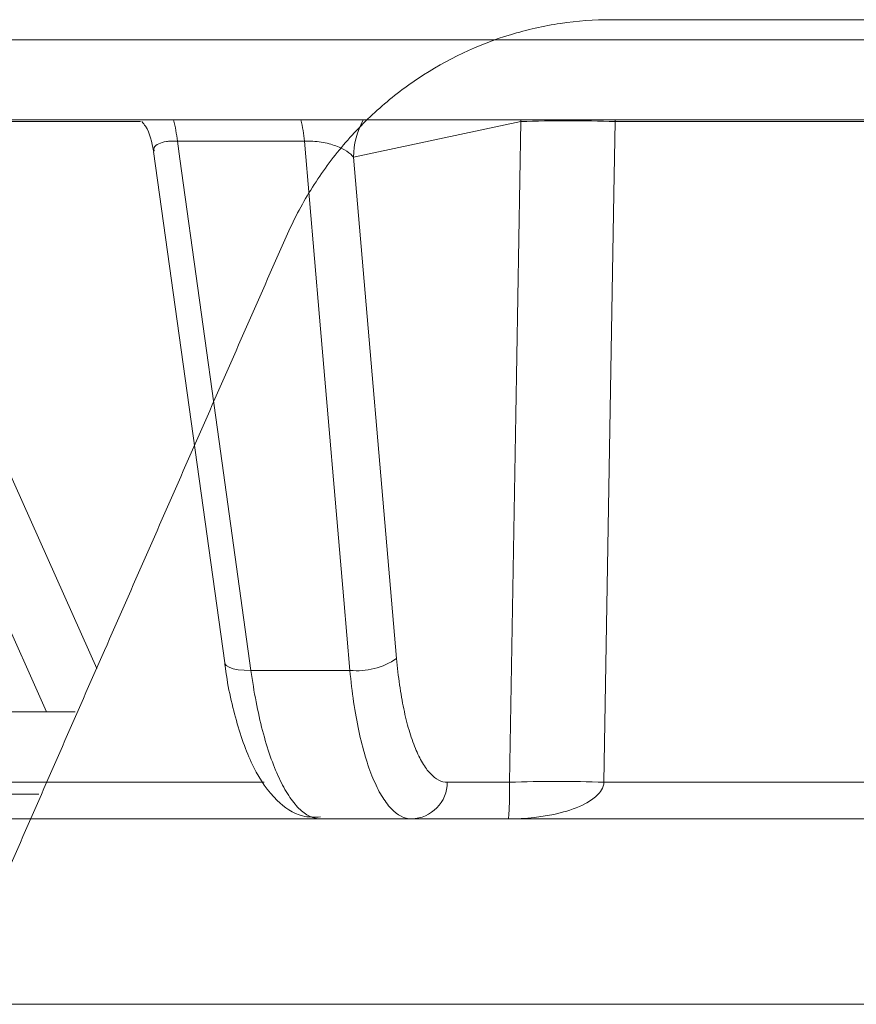
# Model space of a CAD drawing. Units: inches. Extents: x 49887 to 50937, y -1367 to -339.
# Drawn here: x 50438 to 50438, y -946 to -945 of the extents above; entities that cross this region are included whole.
import ezdxf

# ---------------------------------------------------------------- set-up
doc = ezdxf.new("R2010")
doc.units = ezdxf.units.IN
doc.header["$MEASUREMENT"] = 0

msp = doc.modelspace()

# ---------------------------------------------------------------- linework, layer by layer
at = {"color": 0, "linetype": 'Continuous', "lineweight": 5}
for p, q in [((50440.44524, -945.09184), (50427.31467, -945.09184)), ((50438.99925, -945.14502), (50435.66334, -945.14502)), ((50437.598, -945.14613), (50436.87441, -945.14613)), ((50437.85075, -945.14613), (50437.73955, -945.16977)), ((50437.85075, -945.14613), (50437.85076, -945.14502)), ((50437.9134, -945.14613), (50437.91339, -945.14502)), ((50438.69206, -945.14613), (50437.9134, -945.14613)), ((50437.70696, -945.15908), (50437.62248, -945.15908)), ((50437.60672, -945.16599), (50437.65396, -945.50579)), ((50437.607, -945.16539), (50437.60696, -945.16595)), ((50437.73955, -945.16977), (50437.76817, -945.50301)), ((50437.56901, -945.50954), (50437.44096, -945.22359)), ((50437.53548, -945.53836), (50437.40553, -945.24702)), ((50437.73716, -945.5109), (50437.67141, -945.5109)), ((50437.28178, -945.53836), (50437.5545, -945.53836)), ((50436.86814, -945.58525), (50437.68013, -945.58525)), ((50437.80188, -945.58525), (50437.84328, -945.58525)), ((50437.90598, -945.58525), (50438.76433, -945.58525)), ((50437.5305, -945.59313), (50437.2615, -945.59313)), ((50438.78669, -945.6096), (50436.66977, -945.6096))]:
    msp.add_line(p, q, dxfattribs=at)
at = {"color": 0, "linetype": 'Continuous', "lineweight": 5, "flags": 128}
for points in [[(50437.84328, -945.58525), (50437.84743, -945.34104), (50437.85075, -945.14613)], [(50437.9134, -945.14613), (50437.91259, -945.19415), (50437.90598, -945.58525)], [(50437.62248, -945.15908), (50437.62411, -945.17078), (50437.65024, -945.35866), (50437.67141, -945.5109)], [(50437.73716, -945.5109), (50437.73313, -945.46393), (50437.717, -945.27605), (50437.70696, -945.15908)], [(50437.67141, -945.5109), (50437.66694, -945.51086), (50437.66293, -945.51048), (50437.65952, -945.5098), (50437.65684, -945.50884), (50437.655, -945.50763), (50437.65405, -945.50621), (50437.65396, -945.5058)]]:
    msp.add_lwpolyline(points, dxfattribs=at)
at = {"color": 0, "linetype": 'Continuous', "lineweight": 5}
for centre, radius, start, end in [((50437.51709, -945.17026), 0.10598, 6.05803, 13.77856), ((50437.59975, -945.17024), 0.10779, 5.94339, 13.52998), ((50437.79038, -945.16988), 0.05082, 150.72202, 179.8795), ((50437.88207, -945.99632), 0.85077, 87.88963, 92.11037), ((50437.74174, -945.46405), 0.04708, 264.41577, 304.15479), ((50437.77749, -945.58521), 0.02439, 271.3786, 359.9077), ((50437.87463, -946.43532), 0.85064, 87.888, 92.112)]:
    msp.add_arc(centre, radius, start, end, dxfattribs=at)
for points, knots in [([(50437.91074, -945.07836), (50437.89944, -945.07836), (50437.88821, -945.07919), (50437.86589, -945.0825), (50437.85472, -945.08501), (50437.82206, -945.09496), (50437.80162, -945.10464), (50437.77296, -945.12376), (50437.76386, -945.13085), (50437.74686, -945.14616), (50437.73891, -945.15441), (50437.72412, -945.17214), (50437.71725, -945.18168), (50437.70496, -945.20154), (50437.69951, -945.2119), (50437.69476, -945.22271)], [0, 0, 0, 0, 0.125, 0.125, 0.25, 0.25, 0.5, 0.5, 0.625, 0.625, 0.75, 0.75, 0.875, 0.875, 1, 1, 1, 1]), ([(50437.59891, -945.14613), (50437.59972, -945.14713), (50437.60417, -945.15258), (50437.6055, -945.15974), (50437.60659, -945.16559)], [0, 0, 0, 0, 0.183361, 1, 1, 1, 1]), ([(50437.62248, -945.15908), (50437.6204, -945.15905), (50437.61786, -945.15902), (50437.61352, -945.15955), (50437.60954, -945.16072), (50437.60683, -945.16293), (50437.60695, -945.16469), (50437.607, -945.16539)], [0, 0, 0, 0, 0.20708, 0.252898, 0.516944, 0.806241, 1, 1, 1, 1]), ([(50437.73955, -945.16977), (50437.73748, -945.16706), (50437.73364, -945.16441), (50437.72501, -945.16122), (50437.72171, -945.16033), (50437.71446, -945.15915), (50437.71055, -945.1589), (50437.70696, -945.15908)], [0, 0, 0, 0, 0.5, 0.5, 0.75, 0.75, 1, 1, 1, 1]), ([(50437.47109, -945.73286), (50437.48968, -945.69037), (50437.52686, -945.60537), (50437.58274, -945.47785), (50437.6387, -945.3503), (50437.67607, -945.26524), (50437.69476, -945.22271)], [0, 0, 0, 0, 0.2498911, 0.4998544, 0.7498904, 1, 1, 1, 1]), ([(50437.76817, -945.50301), (50437.76869, -945.50904), (50437.76935, -945.51485), (50437.77094, -945.52605), (50437.77188, -945.53144), (50437.77399, -945.54149), (50437.77516, -945.5462), (50437.77773, -945.55497), (50437.77915, -945.55907), (50437.78214, -945.56635), (50437.78372, -945.56957), (50437.78704, -945.57517), (50437.7888, -945.57757), (50437.79422, -945.58332), (50437.79798, -945.58525), (50437.80188, -945.58525)], [0, 0, 0, 0, 0.125, 0.125, 0.25, 0.25, 0.375, 0.375, 0.5, 0.5, 0.625, 0.625, 0.75, 0.75, 1, 1, 1, 1]), ([(50437.65398, -945.50576), (50437.65403, -945.50614), (50437.6556, -945.5201), (50437.66131, -945.54554), (50437.67232, -945.57631), (50437.68599, -945.59618), (50437.70236, -945.60867), (50437.71358, -945.60842), (50437.71766, -945.60833)], [0, 0, 0, 0, 0.00673, 0.249024, 0.497837, 0.730719, 0.902041, 1, 1, 1, 1]), ([(50437.67141, -945.5109), (50437.67336, -945.52537), (50437.67592, -945.53868), (50437.68068, -945.55693), (50437.68241, -945.56267), (50437.68607, -945.57318), (50437.68801, -945.57801), (50437.6921, -945.58677), (50437.69427, -945.59072), (50437.69869, -945.59747), (50437.70095, -945.6003), (50437.70559, -945.6049), (50437.70799, -945.60667), (50437.71278, -945.60901), (50437.71519, -945.6096), (50437.7176, -945.6096)], [0, 0, 0, 0, 0.25, 0.25, 0.375, 0.375, 0.5, 0.5, 0.625, 0.625, 0.75, 0.75, 0.875, 0.875, 1, 1, 1, 1]), ([(50437.77808, -945.6096), (50437.77338, -945.6096), (50437.76886, -945.60728), (50437.76231, -945.60038), (50437.76019, -945.5975), (50437.75618, -945.59078), (50437.75426, -945.58692), (50437.75063, -945.57818), (50437.74891, -945.57326), (50437.74577, -945.56273), (50437.74434, -945.55709), (50437.74176, -945.54502), (50437.74061, -945.53855), (50437.73863, -945.52511), (50437.73781, -945.51814), (50437.73716, -945.5109)], [0, 0, 0, 0, 0.25, 0.25, 0.375, 0.375, 0.5, 0.5, 0.625, 0.625, 0.75, 0.75, 0.875, 0.875, 1, 1, 1, 1]), ([(50437.90598, -945.58525), (50437.90586, -945.58708), (50437.90523, -945.58877), (50437.90351, -945.5917), (50437.90242, -945.59296), (50437.89895, -945.5963), (50437.89634, -945.59797), (50437.88832, -945.60226), (50437.88267, -945.60414), (50437.86558, -945.60848), (50437.8539, -945.6096), (50437.8423, -945.6096)], [0, 0, 0, 0, 0.0625, 0.0625, 0.125, 0.125, 0.25, 0.25, 0.5, 0.5, 1, 1, 1, 1]), ([(50437.84328, -945.58525), (50437.84328, -945.58709), (50437.84327, -945.58878), (50437.84324, -945.5917), (50437.84322, -945.59296), (50437.84317, -945.5963), (50437.84313, -945.59797), (50437.843, -945.60226), (50437.84291, -945.60413), (50437.84264, -945.60848), (50437.84247, -945.6096), (50437.8423, -945.6096)], [0, 0, 0, 0, 0.0625, 0.0625, 0.125, 0.125, 0.25, 0.25, 0.5, 0.5, 1, 1, 1, 1])]:
    msp.add_open_spline(points, degree=3, knots=knots, dxfattribs=at)
for points in [[(50437.91074, -945.07836), (50439.15814, -945.07836), (50440.45356, -945.07836), (50441.75424, -945.07836)], [(50442.2187, -945.73286), (50440.60889, -945.73286), (50438.9993, -945.73286), (50437.47109, -945.73286)]]:
    msp.add_open_spline(points, degree=3, dxfattribs=at)

doc.saveas('drawing.dxf')
